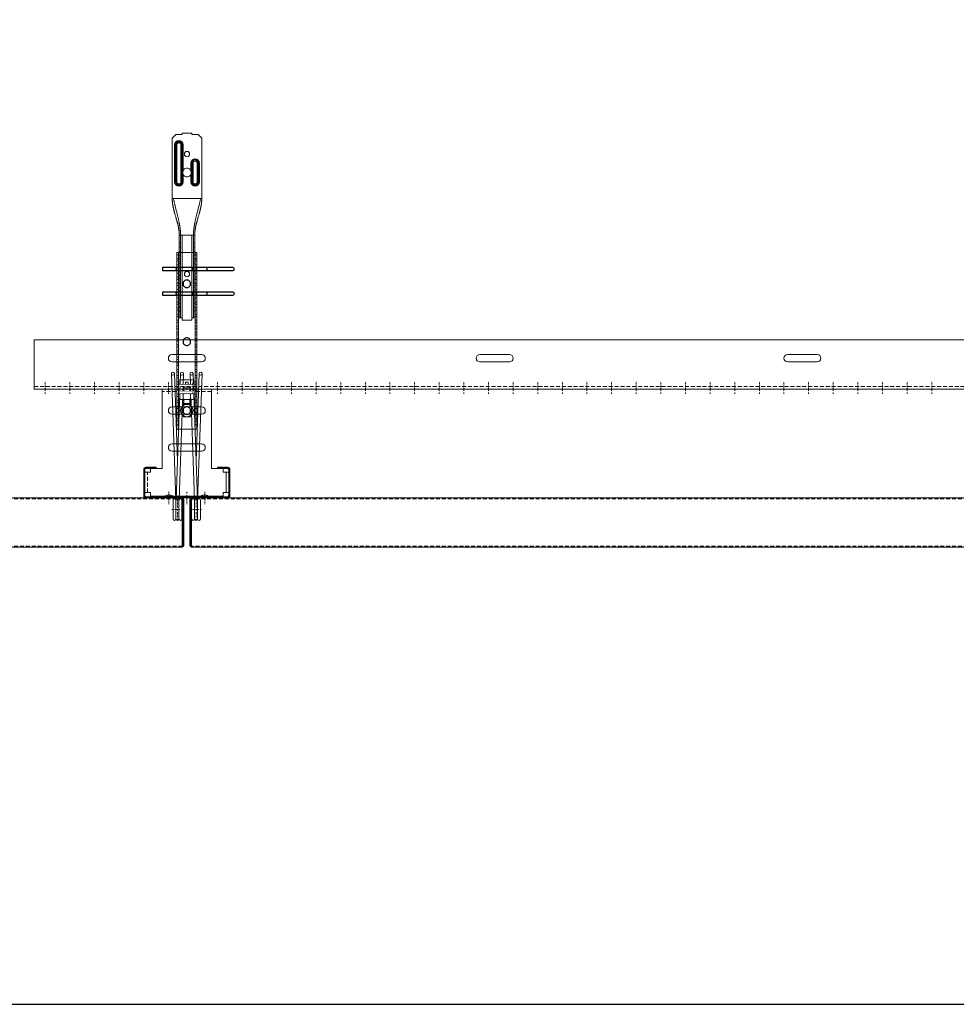
# Model space of a CAD drawing. Extents: x -7979 to 7471, y -24522 to -21223.
# Drawn here: x -3342 to -2582, y -24039 to -23239 of the extents above; entities that cross this region are included whole.
import ezdxf

# ---------------------------------------------------------------- set-up
doc = ezdxf.new("R2010")
doc.units = 0
doc.set_wipeout_variables(frame=1)
for name, pattern in [('DASHDOT', [25.4, 12.7, -6.35, 0, -6.35]), ('DASHED', [19.05, 12.7, -6.35]), ('HIDDEN2', [4.7625, 3.175, -1.5875])]:
    doc.linetypes.add(name, pattern=pattern)
doc.layers.get('0').update_dxf_attribs({"linetype": 'CONTINUOUS'})
for name, color, linetype, lineweight in [('HD CARRIER', 240, 'CONTINUOUS', 15), ('HD EDGE PROFILE', 3, 'CONTINUOUS', 9), ('HD PLANKS', 140, 'CONTINUOUS', 15), ('HD SUBSTRUCTION', 6, 'CONTINUOUS', 15), ('HD007_Fastenings', 11, 'CONTINUOUS', 9), ('NONIUS HANGER SET', 7, 'CONTINUOUS', 30), ('UPPER NONIUS HANGER 150-2000 front', 7, 'CONTINUOUS', 5)]:
    doc.layers.add(name, color=color, linetype=linetype, lineweight=lineweight)
doc.layers.add('LOWER NONIUS HANGER front', color=7, linetype='CONTINUOUS')

# ---------------------------------------------------------------- blocks, each defined once
blk = doc.blocks.new('*U16')
at = {"layer": 'LOWER NONIUS HANGER front', "linetype": 'Continuous', "lineweight": 0}
blk.add_lwpolyline([(8.1, 0), (-8.1, 0), (-8.1, 143.5), (8.1, 143.5)], close=True, dxfattribs=at)
for points in [[(-8.1, 141.55), (-6.85, 141.55)], [(-8.1, 138.45), (-6.85, 138.45)], [(-8.1, 136.55), (-6.85, 136.55)], [(-6.85, 0), (-6.85, 143.5)], [(6.85, 143.5), (6.85, 0)], [(6.85, 141.55), (8.1, 141.55)], [(6.85, 138.45), (8.1, 138.45)], [(6.85, 136.55), (8.1, 136.55)], [(-8.1, 133.45), (-6.85, 133.45)], [(-8.1, 131.55), (-6.85, 131.55)], [(-8.1, 128.45), (-6.85, 128.45)], [(6.85, 133.45), (8.1, 133.45)], [(6.85, 131.55), (8.1, 131.55)], [(6.85, 128.45), (8.1, 128.45)], [(-8.1, 126.55), (-6.85, 126.55)], [(-8.1, 123.45), (-6.85, 123.45)], [(-8.1, 121.55), (-6.85, 121.55)], [(6.85, 126.55), (8.1, 126.55)], [(6.85, 123.45), (8.1, 123.45)], [(6.85, 121.55), (8.1, 121.55)], [(-8.1, 118.45), (-6.85, 118.45)], [(-8.1, 116.55), (-6.85, 116.55)], [(-8.1, 113.45), (-6.85, 113.45)], [(6.85, 118.45), (8.1, 118.45)], [(6.85, 116.55), (8.1, 116.55)], [(6.85, 113.45), (8.1, 113.45)], [(-8.1, 111.55), (-6.85, 111.55)], [(-8.1, 108.45), (-6.85, 108.45)], [(-8.1, 106.55), (-6.85, 106.55)], [(6.85, 111.55), (8.1, 111.55)], [(6.85, 108.45), (8.1, 108.45)], [(6.85, 106.55), (8.1, 106.55)], [(-8.1, 103.45), (-6.85, 103.45)], [(-8.1, 101.55), (-6.85, 101.55)], [(-8.1, 98.45), (-6.85, 98.45)], [(-8.1, 96.55), (-6.85, 96.55)], [(6.85, 103.45), (8.1, 103.45)], [(6.85, 101.55), (8.1, 101.55)], [(6.85, 98.45), (8.1, 98.45)], [(6.85, 96.55), (8.1, 96.55)], [(-8.1, 93.45), (-6.85, 93.45)], [(-8.1, 91.55), (-6.85, 91.55)], [(-8.1, 88.45), (-6.85, 88.45)], [(6.85, 93.45), (8.1, 93.45)], [(6.85, 91.55), (8.1, 91.55)], [(6.85, 88.45), (8.1, 88.45)], [(-8.1, 86.55), (-6.85, 86.55)], [(-8.1, 83.45), (-6.85, 83.45)], [(-8.1, 81.55), (-6.85, 81.55)], [(6.85, 86.55), (8.1, 86.55)], [(6.85, 83.45), (8.1, 83.45)], [(6.85, 81.55), (8.1, 81.55)], [(-8.1, 78.45), (-6.85, 78.45)], [(-8.1, 76.55), (-6.85, 76.55)], [(-8.1, 73.45), (-6.85, 73.45)], [(6.85, 78.45), (8.1, 78.45)], [(6.85, 76.55), (8.1, 76.55)], [(6.85, 73.45), (8.1, 73.45)], [(-8.1, 71.55), (-6.85, 71.55)], [(-8.1, 68.45), (-6.85, 68.45)], [(-8.1, 66.55), (-6.85, 66.55)], [(6.85, 71.55), (8.1, 71.55)], [(6.85, 68.45), (8.1, 68.45)], [(6.85, 66.55), (8.1, 66.55)], [(-8.1, 63.45), (-6.85, 63.45)], [(-8.1, 61.55), (-6.85, 61.55)], [(-8.1, 58.45), (-6.85, 58.45)], [(-8.1, 56.55), (-6.85, 56.55)], [(6.85, 63.45), (8.1, 63.45)], [(6.85, 61.55), (8.1, 61.55)], [(6.85, 58.45), (8.1, 58.45)], [(6.85, 56.55), (8.1, 56.55)], [(-8.1, 53.45), (-6.85, 53.45)], [(-8.1, 51.55), (-6.85, 51.55)], [(-8.1, 48.45), (-6.85, 48.45)], [(6.85, 53.45), (8.1, 53.45)], [(6.85, 51.55), (8.1, 51.55)], [(6.85, 48.45), (8.1, 48.45)], [(-8.1, 46.55), (-6.85, 46.55)], [(-8.1, 43.45), (-6.85, 43.45)], [(-8.1, 41.55), (-6.85, 41.55)], [(6.85, 46.55), (8.1, 46.55)], [(6.85, 43.45), (8.1, 43.45)], [(6.85, 41.55), (8.1, 41.55)], [(-8.1, 38.45), (-6.85, 38.45)], [(-8.1, 36.55), (-6.85, 36.55)], [(-8.1, 33.45), (-6.85, 33.45)], [(6.85, 38.45), (8.1, 38.45)], [(6.85, 36.55), (8.1, 36.55)], [(6.85, 33.45), (8.1, 33.45)], [(-8.1, 31.55), (-6.85, 31.55)], [(-8.1, 28.45), (-6.85, 28.45)], [(-8.1, 26.55), (-6.85, 26.55)], [(6.85, 31.55), (8.1, 31.55)], [(6.85, 28.45), (8.1, 28.45)], [(6.85, 26.55), (8.1, 26.55)], [(-8.1, 23.45), (-6.85, 23.45)], [(-8.1, 21.55), (-6.85, 21.55)], [(-8.1, 18.45), (-6.85, 18.45)], [(-8.1, 16.55), (-6.85, 16.55)], [(6.85, 23.45), (8.1, 23.45)], [(6.85, 21.55), (8.1, 21.55)], [(6.85, 18.45), (8.1, 18.45)], [(6.85, 16.55), (8.1, 16.55)], [(-8.1, 13.45), (-6.85, 13.45)], [(-8.1, 11.55), (-6.85, 11.55)], [(-8.1, 8.45), (-6.85, 8.45)], [(6.85, 13.45), (8.1, 13.45)], [(6.85, 11.55), (8.1, 11.55)], [(6.85, 8.45), (8.1, 8.45)], [(-8.1, 6.55), (-6.85, 6.55)], [(-8.1, 3.45), (-6.85, 3.45)], [(6.85, 6.55), (8.1, 6.55)], [(6.85, 3.45), (8.1, 3.45)]]:
    blk.add_lwpolyline(points, dxfattribs=at)
at = {"layer": 'LOWER NONIUS HANGER front'}
for points in [[(0, 121.1, 0.414214), (-3.1, 118, 0.414214), (0, 114.9, 0.414214), (3.1, 118, 0.414214)], [(0, 74.1, 0.414214), (-3.1, 71, 0.414214), (0, 67.9, 0.414214), (3.1, 71, 0.414214)], [(0, 18.1, 0.414214), (-3.1, 15, 0.414214), (0, 11.9, 0.414214), (3.1, 15, 0.414214)]]:
    blk.add_lwpolyline(points, format="xyb", close=True, dxfattribs=at)
at = {"layer": 'LOWER NONIUS HANGER front', "linetype": 'Continuous', "lineweight": 0}
blk.add_lwpolyline([(1, 35.93), (1, 38), (-1, 38), (-1, 35.93, 0.715678), (-1, 30.07), (-1, 28), (1, 28), (1, 30.07, 0.715678)], format="xyb", close=True, dxfattribs=at)
blk = doc.blocks.new('*U7')
at = {"layer": 'UPPER NONIUS HANGER 150-2000 front'}
for points in [[(-12, 148), (-9, 151)], [(-12, 99), (-12, 148)], [(-9, 151), (-4, 151)], [(-4, 152), (4, 152)], [(-4, 151), (-4, 152)], [(4, 152), (4, 151)], [(4, 151), (9, 151)], [(9, 151), (12, 148)], [(12, 148), (12, 99)], [(-10.05, 112.5), (-10.05, 142.5)], [(-9.51, 142.5), (-9.51, 112.5)], [(-8.85, 142.5), (-8.85, 112.5)], [(-8.18, 112.5), (-8.18, 142.5)], [(-4.92, 142.5), (-4.92, 112.5)], [(-4.25, 112.5), (-4.25, 142.5)], [(-3.59, 112.5), (-3.59, 142.5)], [(-3.05, 142.5), (-3.05, 121.72)], [(3.05, 121.72), (3.05, 127.5)], [(3.59, 127.5), (3.59, 112.5)], [(4.25, 112.5), (4.25, 127.5)], [(4.92, 112.5), (4.92, 127.5)], [(8.18, 127.5), (8.18, 112.5)], [(8.85, 127.5), (8.85, 112.5)], [(9.51, 112.5), (9.51, 127.5)], [(10.05, 127.5), (10.05, 112.5)], [(-3.05, 118.28), (-3.05, 112.5)], [(3.05, 112.5), (3.05, 118.28)], [(12, 99), (-12, 99)], [(-12, 98.88), (-12, 99)], [(-12, 98.76), (-12, 98.88)], [(-12, 98.63), (-12, 98.76)], [(-12, 98.51), (-12, 98.63)], [(-11.99, 98.39), (-12, 98.51)], [(-11.99, 98.27), (-11.99, 98.39)], [(-11.99, 98.15), (-11.99, 98.27)], [(-11.98, 98.02), (-11.99, 98.15)], [(-11.98, 97.9), (-11.98, 98.02)], [(-11.97, 97.78), (-11.98, 97.9)], [(-11.97, 97.66), (-11.97, 97.78)], [(-11.96, 97.54), (-11.97, 97.66)], [(-11.96, 97.42), (-11.96, 97.54)], [(-11.95, 97.29), (-11.96, 97.42)], [(-11.94, 97.05), (-11.95, 97.29)], [(-11.92, 96.81), (-11.94, 97.05)], [(-11.9, 96.57), (-11.92, 96.81)], [(-11.88, 96.33), (-11.9, 96.57)], [(-11.86, 96.09), (-11.88, 96.33)], [(-11.83, 95.84), (-11.86, 96.09)], [(-10.96, 98.52), (-11.06, 99)], [(-10.86, 98.04), (-10.96, 98.52)], [(-10.77, 97.56), (-10.86, 98.04)], [(-10.66, 97.08), (-10.77, 97.56)], [(-10.56, 96.61), (-10.66, 97.08)], [(-10.45, 96.13), (-10.56, 96.61)], [(-10.35, 95.65), (-10.45, 96.13)], [(10.35, 95.65), (10.45, 96.13)], [(10.45, 96.13), (10.56, 96.61)], [(10.56, 96.61), (10.66, 97.08)], [(10.66, 97.08), (10.77, 97.56)], [(10.77, 97.56), (10.86, 98.04)], [(10.86, 98.04), (10.96, 98.52)], [(10.96, 98.52), (11.06, 99)], [(11.86, 96.09), (11.83, 95.84)], [(11.88, 96.33), (11.86, 96.09)], [(11.9, 96.57), (11.88, 96.33)], [(11.92, 96.81), (11.9, 96.57)], [(11.94, 97.05), (11.92, 96.81)], [(11.95, 97.29), (11.94, 97.05)], [(11.96, 97.42), (11.95, 97.29)], [(11.97, 97.66), (11.96, 97.54)], [(11.96, 97.54), (11.96, 97.42)], [(11.98, 97.9), (11.97, 97.78)], [(11.97, 97.78), (11.97, 97.66)], [(11.99, 98.15), (11.98, 98.02)], [(11.98, 98.02), (11.98, 97.9)], [(12, 98.51), (11.99, 98.39)], [(11.99, 98.39), (11.99, 98.27)], [(11.99, 98.27), (11.99, 98.15)], [(12, 99), (12, 98.88)], [(12, 98.88), (12, 98.76)], [(12, 98.76), (12, 98.63)], [(12, 98.63), (12, 98.51)], [(-11.81, 95.6), (-11.83, 95.84)], [(-11.78, 95.36), (-11.81, 95.6)], [(-11.75, 95.12), (-11.78, 95.36)], [(-11.72, 94.88), (-11.75, 95.12)], [(-11.69, 94.64), (-11.72, 94.88)], [(-11.66, 94.4), (-11.69, 94.64)], [(-11.62, 94.17), (-11.66, 94.4)], [(-11.59, 93.93), (-11.62, 94.17)], [(-11.55, 93.69), (-11.59, 93.93)], [(-11.51, 93.45), (-11.55, 93.69)], [(-11.47, 93.21), (-11.51, 93.45)], [(-11.43, 92.97), (-11.47, 93.21)], [(-11.38, 92.74), (-11.43, 92.97)], [(-11.34, 92.5), (-11.38, 92.74)], [(-11.29, 92.26), (-11.34, 92.5)], [(-11.25, 92.03), (-11.29, 92.26)], [(-11.2, 91.79), (-11.25, 92.03)], [(-11.15, 91.55), (-11.2, 91.79)], [(-11.1, 91.32), (-11.15, 91.55)], [(-11.05, 91.08), (-11.1, 91.32)], [(-11, 90.85), (-11.05, 91.08)], [(-10.95, 90.61), (-11, 90.85)], [(-10.89, 90.37), (-10.95, 90.61)], [(-10.84, 90.14), (-10.89, 90.37)], [(-10.78, 89.9), (-10.84, 90.14)], [(-10.72, 89.67), (-10.78, 89.9)], [(-10.67, 89.43), (-10.72, 89.67)], [(-10.61, 89.2), (-10.67, 89.43)], [(-10.55, 88.97), (-10.61, 89.2)], [(-10.49, 88.73), (-10.55, 88.97)], [(-10.43, 88.5), (-10.49, 88.73)], [(-10.37, 88.26), (-10.43, 88.5)], [(-10.31, 88.03), (-10.37, 88.26)], [(-10.24, 95.18), (-10.35, 95.65)], [(-10.24, 87.8), (-10.31, 88.03)], [(-10.13, 94.7), (-10.24, 95.18)], [(-10.01, 94.23), (-10.13, 94.7)], [(-9.9, 93.75), (-10.01, 94.23)], [(-9.78, 93.28), (-9.9, 93.75)], [(-9.67, 92.81), (-9.78, 93.28)], [(-9.55, 92.34), (-9.67, 92.81)], [(-9.43, 91.87), (-9.55, 92.34)], [(-9.31, 91.4), (-9.43, 91.87)], [(-9.07, 90.46), (-9.31, 91.4)], [(-8.83, 89.52), (-9.07, 90.46)], [(-8.59, 88.58), (-8.83, 89.52)], [(-8.35, 87.65), (-8.59, 88.58)], [(8.35, 87.65), (8.59, 88.58)], [(8.59, 88.58), (8.83, 89.52)], [(8.83, 89.52), (9.07, 90.46)], [(9.07, 90.46), (9.31, 91.4)], [(9.31, 91.4), (9.43, 91.87)], [(9.43, 91.87), (9.55, 92.34)], [(9.55, 92.34), (9.67, 92.81)], [(9.67, 92.81), (9.78, 93.28)], [(9.78, 93.28), (9.9, 93.75)], [(9.9, 93.75), (10.01, 94.23)], [(10.01, 94.23), (10.13, 94.7)], [(10.13, 94.7), (10.24, 95.18)], [(10.24, 95.18), (10.35, 95.65)], [(10.31, 88.03), (10.24, 87.8)], [(10.37, 88.26), (10.31, 88.03)], [(10.43, 88.5), (10.37, 88.26)], [(10.49, 88.73), (10.43, 88.5)], [(10.55, 88.97), (10.49, 88.73)], [(10.61, 89.2), (10.55, 88.97)], [(10.67, 89.44), (10.61, 89.2)], [(10.72, 89.67), (10.67, 89.44)], [(10.78, 89.9), (10.72, 89.67)], [(10.84, 90.14), (10.78, 89.9)], [(10.89, 90.38), (10.84, 90.14)], [(10.95, 90.61), (10.89, 90.38)], [(11, 90.85), (10.95, 90.61)], [(11.05, 91.08), (11, 90.85)], [(11.1, 91.32), (11.05, 91.08)], [(11.15, 91.55), (11.1, 91.32)], [(11.2, 91.79), (11.15, 91.55)], [(11.25, 92.03), (11.2, 91.79)], [(11.29, 92.26), (11.25, 92.03)], [(11.34, 92.5), (11.29, 92.26)], [(11.38, 92.74), (11.34, 92.5)], [(11.43, 92.98), (11.38, 92.74)], [(11.47, 93.21), (11.43, 92.98)], [(11.51, 93.45), (11.47, 93.21)], [(11.55, 93.69), (11.51, 93.45)], [(11.59, 93.93), (11.55, 93.69)], [(11.62, 94.17), (11.59, 93.93)], [(11.66, 94.41), (11.62, 94.17)], [(11.69, 94.64), (11.66, 94.41)], [(11.72, 94.88), (11.69, 94.64)], [(11.75, 95.12), (11.72, 94.88)], [(11.78, 95.36), (11.75, 95.12)], [(11.81, 95.6), (11.78, 95.36)], [(11.83, 95.84), (11.81, 95.6)], [(-10.18, 87.56), (-10.24, 87.8)], [(-10.12, 87.33), (-10.18, 87.56)], [(-10.05, 87.1), (-10.12, 87.33)], [(-9.92, 86.63), (-10.05, 87.1)], [(-9.79, 86.17), (-9.92, 86.63)], [(-9.66, 85.7), (-9.79, 86.17)], [(-9.53, 85.24), (-9.66, 85.7)], [(-9.39, 84.77), (-9.53, 85.24)], [(-9.12, 83.85), (-9.39, 84.77)], [(-8.86, 82.92), (-9.12, 83.85)], [(-8.72, 82.46), (-8.86, 82.92)], [(-8.59, 82), (-8.72, 82.46)], [(-8.46, 81.53), (-8.59, 82)], [(-8.33, 81.07), (-8.46, 81.53)], [(-8.11, 86.71), (-8.35, 87.65)], [(-8.2, 80.61), (-8.33, 81.07)], [(-8.13, 80.38), (-8.2, 80.61)], [(-8.07, 80.15), (-8.13, 80.38)], [(-7.99, 86.25), (-8.11, 86.71)], [(-8.01, 79.92), (-8.07, 80.15)], [(-7.87, 85.78), (-7.99, 86.25)], [(-7.75, 85.31), (-7.87, 85.78)], [(-7.64, 84.85), (-7.75, 85.31)], [(-7.52, 84.38), (-7.64, 84.85)], [(-7.41, 83.92), (-7.52, 84.38)], [(-7.3, 83.45), (-7.41, 83.92)], [(-7.19, 82.99), (-7.3, 83.45)], [(-7.08, 82.52), (-7.19, 82.99)], [(-6.97, 82.06), (-7.08, 82.52)], [(-6.87, 81.59), (-6.97, 82.06)], [(-6.76, 81.13), (-6.87, 81.59)], [(-6.66, 80.66), (-6.76, 81.13)], [(-6.56, 80.2), (-6.66, 80.66)], [(-6.47, 79.73), (-6.56, 80.2)], [(6.47, 79.73), (6.56, 80.2)], [(6.56, 80.2), (6.66, 80.66)], [(6.66, 80.66), (6.76, 81.13)], [(6.76, 81.13), (6.87, 81.59)], [(6.87, 81.59), (6.97, 82.06)], [(6.97, 82.06), (7.08, 82.52)], [(7.08, 82.52), (7.19, 82.99)], [(7.19, 82.99), (7.3, 83.45)], [(7.3, 83.45), (7.41, 83.92)], [(7.41, 83.92), (7.52, 84.38)], [(7.52, 84.38), (7.64, 84.85)], [(7.64, 84.85), (7.75, 85.31)], [(7.75, 85.31), (7.87, 85.78)], [(7.87, 85.78), (7.99, 86.25)], [(7.99, 86.25), (8.11, 86.71)], [(8.07, 80.15), (8.01, 79.92)], [(8.13, 80.38), (8.07, 80.15)], [(8.11, 86.71), (8.35, 87.65)], [(8.2, 80.61), (8.13, 80.38)], [(8.33, 81.07), (8.2, 80.61)], [(8.46, 81.53), (8.33, 81.07)], [(8.59, 82), (8.46, 81.53)], [(8.72, 82.46), (8.59, 82)], [(8.86, 82.92), (8.72, 82.46)], [(9.12, 83.85), (8.86, 82.92)], [(9.39, 84.77), (9.12, 83.85)], [(9.53, 85.24), (9.39, 84.77)], [(9.66, 85.7), (9.53, 85.24)], [(9.79, 86.17), (9.66, 85.7)], [(9.92, 86.63), (9.79, 86.17)], [(10.05, 87.1), (9.92, 86.63)], [(10.12, 87.33), (10.05, 87.1)], [(10.18, 87.56), (10.12, 87.33)], [(10.24, 87.8), (10.18, 87.56)], [(-7.94, 79.69), (-8.01, 79.92)], [(-7.88, 79.46), (-7.94, 79.69)], [(-7.82, 79.22), (-7.88, 79.46)], [(-7.76, 78.99), (-7.82, 79.22)], [(-7.7, 78.76), (-7.76, 78.99)], [(-7.64, 78.53), (-7.7, 78.76)], [(-7.58, 78.3), (-7.64, 78.53)], [(-7.53, 78.07), (-7.58, 78.3)], [(-7.47, 77.84), (-7.53, 78.07)], [(-7.41, 77.61), (-7.47, 77.84)], [(-7.36, 77.38), (-7.41, 77.61)], [(-7.3, 77.15), (-7.36, 77.38)], [(-7.25, 76.91), (-7.3, 77.15)], [(-7.2, 76.68), (-7.25, 76.91)], [(-7.15, 76.45), (-7.2, 76.68)], [(-7.1, 76.22), (-7.15, 76.45)], [(-7.05, 75.99), (-7.1, 76.22)], [(-7, 75.76), (-7.05, 75.99)], [(-6.96, 75.53), (-7, 75.76)], [(-6.91, 75.3), (-6.96, 75.53)], [(-6.87, 75.06), (-6.91, 75.3)], [(-6.82, 74.83), (-6.87, 75.06)], [(-6.78, 74.6), (-6.82, 74.83)], [(-6.74, 74.37), (-6.78, 74.6)], [(-6.7, 74.14), (-6.74, 74.37)], [(-6.66, 73.9), (-6.7, 74.14)], [(-6.63, 73.67), (-6.66, 73.9)], [(-6.59, 73.44), (-6.63, 73.67)], [(-6.56, 73.21), (-6.59, 73.44)], [(-6.53, 72.97), (-6.56, 73.21)], [(-6.5, 72.74), (-6.53, 72.97)], [(-6.47, 72.51), (-6.5, 72.74)], [(-6.37, 79.27), (-6.47, 79.73)], [(-6.44, 72.28), (-6.47, 72.51)], [(-6.42, 72.04), (-6.44, 72.28)], [(-6.39, 71.81), (-6.42, 72.04)], [(-6.28, 78.8), (-6.37, 79.27)], [(-6.24, 78.57), (-6.28, 78.8)], [(-6.2, 78.34), (-6.24, 78.57)], [(-6.15, 78.11), (-6.2, 78.34)], [(-6.11, 77.87), (-6.15, 78.11)], [(-6.07, 77.64), (-6.11, 77.87)], [(-6.03, 77.41), (-6.07, 77.64)], [(-5.99, 77.18), (-6.03, 77.41)], [(-5.95, 76.94), (-5.99, 77.18)], [(-5.91, 76.71), (-5.95, 76.94)], [(-5.88, 76.48), (-5.91, 76.71)], [(-5.84, 76.25), (-5.88, 76.48)], [(-5.81, 76.01), (-5.84, 76.25)], [(-5.77, 75.78), (-5.81, 76.01)], [(-5.74, 75.55), (-5.77, 75.78)], [(-5.71, 75.32), (-5.74, 75.55)], [(-5.68, 75.08), (-5.71, 75.32)], [(-5.65, 74.85), (-5.68, 75.08)], [(-5.62, 74.62), (-5.65, 74.85)], [(-5.59, 74.38), (-5.62, 74.62)], [(-5.56, 74.15), (-5.59, 74.38)], [(-5.53, 73.92), (-5.56, 74.15)], [(-5.51, 73.68), (-5.53, 73.92)], [(-5.48, 73.45), (-5.51, 73.68)], [(-5.46, 73.22), (-5.48, 73.45)], [(-5.44, 72.98), (-5.46, 73.22)], [(-5.42, 72.75), (-5.44, 72.98)], [(-5.4, 72.52), (-5.42, 72.75)], [(-5.38, 72.28), (-5.4, 72.52)], [(-5.36, 72.05), (-5.38, 72.28)], [(-5.35, 71.81), (-5.36, 72.05)], [(5.35, 71.81), (5.36, 72.05)], [(5.36, 72.05), (5.38, 72.28)], [(5.38, 72.28), (5.4, 72.52)], [(5.4, 72.52), (5.42, 72.75)], [(5.42, 72.75), (5.44, 72.98)], [(5.44, 72.98), (5.46, 73.22)], [(5.46, 73.22), (5.48, 73.45)], [(5.48, 73.45), (5.51, 73.68)], [(5.51, 73.68), (5.53, 73.92)], [(5.53, 73.92), (5.56, 74.15)], [(5.56, 74.15), (5.59, 74.38)], [(5.59, 74.38), (5.62, 74.62)], [(5.62, 74.62), (5.65, 74.85)], [(5.65, 74.85), (5.68, 75.08)], [(5.68, 75.08), (5.71, 75.32)], [(5.71, 75.32), (5.74, 75.55)], [(5.74, 75.55), (5.77, 75.78)], [(5.77, 75.78), (5.81, 76.01)], [(5.81, 76.01), (5.84, 76.25)], [(5.84, 76.25), (5.88, 76.48)], [(5.88, 76.48), (5.91, 76.71)], [(5.91, 76.71), (5.95, 76.94)], [(5.95, 76.94), (5.99, 77.18)], [(5.99, 77.18), (6.03, 77.41)], [(6.03, 77.41), (6.07, 77.64)], [(6.07, 77.64), (6.11, 77.87)], [(6.11, 77.87), (6.15, 78.11)], [(6.15, 78.11), (6.2, 78.34)], [(6.2, 78.34), (6.24, 78.57)], [(6.24, 78.57), (6.28, 78.8)], [(6.28, 78.8), (6.37, 79.27)], [(6.37, 79.27), (6.47, 79.73)], [(6.42, 72.04), (6.39, 71.81)], [(6.44, 72.28), (6.42, 72.04)], [(6.47, 72.51), (6.44, 72.28)], [(6.5, 72.74), (6.47, 72.51)], [(6.53, 72.97), (6.5, 72.74)], [(6.56, 73.21), (6.53, 72.97)], [(6.59, 73.44), (6.56, 73.21)], [(6.63, 73.67), (6.59, 73.44)], [(6.66, 73.9), (6.63, 73.67)], [(6.7, 74.14), (6.66, 73.9)], [(6.74, 74.37), (6.7, 74.14)], [(6.78, 74.6), (6.74, 74.37)], [(6.82, 74.83), (6.78, 74.6)], [(6.87, 75.06), (6.82, 74.83)], [(6.91, 75.3), (6.87, 75.06)], [(6.96, 75.53), (6.91, 75.3)], [(7, 75.76), (6.96, 75.53)], [(7.05, 75.99), (7, 75.76)], [(7.1, 76.22), (7.05, 75.99)], [(7.15, 76.45), (7.1, 76.22)], [(7.2, 76.68), (7.15, 76.45)], [(7.25, 76.92), (7.2, 76.68)], [(7.3, 77.15), (7.25, 76.92)], [(7.36, 77.38), (7.3, 77.15)], [(7.41, 77.61), (7.36, 77.38)], [(7.47, 77.84), (7.41, 77.61)], [(7.53, 78.07), (7.47, 77.84)], [(7.58, 78.3), (7.53, 78.07)], [(7.64, 78.53), (7.58, 78.3)], [(7.7, 78.76), (7.64, 78.53)], [(7.76, 78.99), (7.7, 78.76)], [(7.82, 79.23), (7.76, 78.99)], [(7.88, 79.46), (7.82, 79.23)], [(7.94, 79.69), (7.88, 79.46)], [(8.01, 79.92), (7.94, 79.69)], [(-6.37, 71.58), (-6.39, 71.81)], [(-6.35, 71.34), (-6.37, 71.58)], [(-6.33, 71.11), (-6.35, 71.34)], [(-6.31, 70.88), (-6.33, 71.11)], [(-6.3, 70.64), (-6.31, 70.88)], [(-6.29, 70.53), (-6.3, 70.64)], [(-6.29, 70.41), (-6.29, 70.53)], [(-6.28, 70.29), (-6.29, 70.41)], [(-6.28, 70.17), (-6.28, 70.29)], [(-6.27, 70.06), (-6.28, 70.17)], [(-6.27, 69.94), (-6.27, 70.06)], [(-6.26, 69.82), (-6.27, 69.94)], [(-6.26, 69.7), (-6.26, 69.82)], [(-6.26, 69.59), (-6.26, 69.7)], [(-6.25, 69.47), (-6.26, 69.59)], [(-6.25, 69.35), (-6.25, 69.47)], [(-6.25, 69.24), (-6.25, 69.35)], [(-6.25, 69.12), (-6.25, 69.24)], [(-6.25, 69), (-6.25, 69.12)], [(-4, 69), (-6.25, 69)], [(-6.25, 2), (-6.25, 69)], [(-5.33, 71.58), (-5.35, 71.81)], [(-5.32, 71.35), (-5.33, 71.58)], [(-5.3, 71.11), (-5.32, 71.35)], [(-5.29, 70.88), (-5.3, 71.11)], [(-5.28, 70.64), (-5.29, 70.88)], [(-5.27, 70.41), (-5.28, 70.64)], [(-5.27, 70.17), (-5.27, 70.41)], [(-5.26, 69.94), (-5.27, 70.17)], [(-5.26, 69.71), (-5.26, 69.94)], [(-5.25, 69.47), (-5.26, 69.71)], [(-5.25, 69.24), (-5.25, 69.47)], [(-5.25, 69), (-5.25, 69.24)], [(-5.25, 2), (-5.25, 69)], [(-4, 69), (-4, 2)], [(-4, 69), (4, 69)], [(4, 69), (4, 2)], [(6.25, 69), (4, 69)], [(5.25, 69.47), (5.26, 69.71)], [(5.25, 69.24), (5.25, 69.47)], [(5.25, 69), (5.25, 69.24)], [(5.25, 2), (5.25, 69)], [(5.26, 69.94), (5.27, 70.17)], [(5.26, 69.71), (5.26, 69.94)], [(5.27, 70.41), (5.28, 70.64)], [(5.27, 70.17), (5.27, 70.41)], [(5.28, 70.64), (5.29, 70.88)], [(5.29, 70.88), (5.3, 71.11)], [(5.3, 71.11), (5.32, 71.35)], [(5.32, 71.35), (5.33, 71.58)], [(5.33, 71.58), (5.35, 71.81)], [(6.26, 69.59), (6.25, 69.47)], [(6.25, 69.47), (6.25, 69.35)], [(6.25, 69.35), (6.25, 69.24)], [(6.25, 69.24), (6.25, 69.12)], [(6.25, 69.12), (6.25, 69)], [(6.25, 69), (6.25, 2)], [(6.27, 69.94), (6.26, 69.82)], [(6.26, 69.82), (6.26, 69.7)], [(6.26, 69.7), (6.26, 69.59)], [(6.28, 70.17), (6.27, 70.06)], [(6.27, 70.06), (6.27, 69.94)], [(6.29, 70.41), (6.28, 70.29)], [(6.28, 70.29), (6.28, 70.17)], [(6.3, 70.64), (6.29, 70.53)], [(6.29, 70.53), (6.29, 70.41)], [(6.31, 70.88), (6.3, 70.64)], [(6.33, 71.11), (6.31, 70.88)], [(6.35, 71.34), (6.33, 71.11)], [(6.37, 71.58), (6.35, 71.34)], [(6.39, 71.81), (6.37, 71.58)], [(-5.25, 62.65), (-6.25, 62.65)], [(-5.25, 59.35), (-6.25, 59.35)], [(-5.25, 56.15), (-6.25, 56.15)], [(6.25, 62.65), (5.25, 62.65)], [(6.25, 59.35), (5.25, 59.35)], [(6.25, 56.15), (5.25, 56.15)], [(-5.25, 52.85), (-6.25, 52.85)], [(-5.25, 49.65), (-6.25, 49.65)], [(6.25, 52.85), (5.25, 52.85)], [(6.25, 49.65), (5.25, 49.65)], [(-5.25, 46.35), (-6.25, 46.35)], [(-5.25, 43.15), (-6.25, 43.15)], [(6.25, 46.35), (5.25, 46.35)], [(6.25, 43.15), (5.25, 43.15)], [(-5.25, 39.85), (-6.25, 39.85)], [(-5.25, 36.65), (-6.25, 36.65)], [(-5.25, 33.35), (-6.25, 33.35)], [(6.25, 39.85), (5.25, 39.85)], [(6.25, 36.65), (5.25, 36.65)], [(6.25, 33.35), (5.25, 33.35)], [(-5.25, 30.15), (-6.25, 30.15)], [(-5.25, 26.85), (-6.25, 26.85)], [(6.25, 30.15), (5.25, 30.15)], [(6.25, 26.85), (5.25, 26.85)], [(-5.25, 23.65), (-6.25, 23.65)], [(-5.25, 20.35), (-6.25, 20.35)], [(-5.25, 17.15), (-6.25, 17.15)], [(6.25, 23.65), (5.25, 23.65)], [(6.25, 20.35), (5.25, 20.35)], [(6.25, 17.15), (5.25, 17.15)], [(-5.25, 13.85), (-6.25, 13.85)], [(-5.25, 10.65), (-6.25, 10.65)], [(6.25, 13.85), (5.25, 13.85)], [(6.25, 10.65), (5.25, 10.65)], [(-5.25, 7.35), (-6.25, 7.35)], [(-4, 2), (-6.25, 2)], [(-4, 0), (-4, 2)], [(4, 0), (-4, 0)], [(4, 2), (4, 0)], [(6.25, 2), (4, 2)], [(6.25, 7.35), (5.25, 7.35)]]:
    blk.add_lwpolyline(points, dxfattribs=at)
for points in [[(-3.05, 142.5, 1), (-10.05, 142.5)], [(-3.59, 142.5, 1), (-9.51, 142.5)], [(-4.25, 142.5, 1), (-8.85, 142.5)], [(-4.92, 142.5, 1), (-8.18, 142.5)], [(0, 137.15, 0.414214), (-2.15, 135)], [(2.15, 135, 0.414214), (0, 137.15)], [(-2.15, 135, 0.414214), (0, 132.85)], [(0, 132.85, 0.414214), (2.15, 135)], [(10.05, 127.5, 1), (3.05, 127.5)], [(9.51, 127.5, 1), (3.59, 127.5)], [(8.85, 127.5, 1), (4.25, 127.5)], [(8.18, 127.5, 1), (4.92, 127.5)], [(0, 123.5, 0.414214), (-3.5, 120)], [(3.5, 120, 0.414214), (0, 123.5)], [(-10.05, 112.5, 1), (-3.05, 112.5)], [(-9.51, 112.5, 1), (-3.59, 112.5)], [(-8.85, 112.5, 1), (-4.25, 112.5)], [(-8.18, 112.5, 1), (-4.92, 112.5)], [(-3.5, 120, 0.414214), (0, 116.5)], [(0, 116.5, 0.414214), (3.5, 120)], [(3.05, 112.5, 1), (10.05, 112.5)], [(3.59, 112.5, 1), (9.51, 112.5)], [(4.25, 112.5, 1), (8.85, 112.5)], [(4.92, 112.5, 1), (8.18, 112.5)]]:
    blk.add_lwpolyline(points, format="xyb", dxfattribs=at)
blk.add_lwpolyline([(2.15, 37.5, 0.414214), (0, 39.65, 0.414214), (-2.15, 37.5, 0.414214), (0, 35.35, 0.414214)], format="xyb", close=True, dxfattribs=at)
blk.add_lwpolyline([(2.15, 37.5, 0.414214), (0, 39.65, 0.414214), (-2.15, 37.5, 0.414214), (0, 35.35, 0.414214)], format="xyb", close=True, dxfattribs=at)
blk.add_lwpolyline([(2.15, 37.5, 0.414214), (0, 39.65, 0.414214), (-2.15, 37.5, 0.414214), (0, 35.35, 0.414214)], format="xyb", close=True, dxfattribs=at)
blk.add_lwpolyline([(2.15, 37.5, 0.414214), (0, 39.65, 0.414214), (-2.15, 37.5, 0.414214), (0, 35.35, 0.414214)], format="xyb", close=True, dxfattribs=at)
blk.add_lwpolyline([(2.15, 37.5, 0.414214), (0, 39.65, 0.414214), (-2.15, 37.5, 0.414214), (0, 35.35, 0.414214)], format="xyb", close=True, dxfattribs=at)
blk.add_lwpolyline([(2.15, 37.5, 0.414214), (0, 39.65, 0.414214), (-2.15, 37.5, 0.414214), (0, 35.35, 0.414214)], format="xyb", close=True, dxfattribs=at)
blk.add_lwpolyline([(2.15, 37.5, 0.414214), (0, 39.65, 0.414214), (-2.15, 37.5, 0.414214), (0, 35.35, 0.414214)], format="xyb", close=True, dxfattribs=at)
blk.add_lwpolyline([(2.15, 37.5, 0.414214), (0, 39.65, 0.414214), (-2.15, 37.5, 0.414214), (0, 35.35, 0.414214)], format="xyb", close=True, dxfattribs=at)
blk.add_lwpolyline([(2.15, 37.5, 0.414214), (0, 39.65, 0.414214), (-2.15, 37.5, 0.414214), (0, 35.35, 0.414214)], format="xyb", close=True, dxfattribs=at)
blk.add_lwpolyline([(2.15, 37.5, 0.414214), (0, 39.65, 0.414214), (-2.15, 37.5, 0.414214), (0, 35.35, 0.414214)], format="xyb", close=True, dxfattribs=at)
blk.add_lwpolyline([(2.15, 37.5, 0.414214), (0, 39.65, 0.414214), (-2.15, 37.5, 0.414214), (0, 35.35, 0.414214)], format="xyb", close=True, dxfattribs=at)
blk.add_lwpolyline([(2.15, 37.5, 0.414214), (0, 39.65, 0.414214), (-2.15, 37.5, 0.414214), (0, 35.35, 0.414214)], format="xyb", close=True, dxfattribs=at)
blk.add_lwpolyline([(2.15, 37.5, 0.414214), (0, 39.65, 0.414214), (-2.15, 37.5, 0.414214), (0, 35.35, 0.414214)], format="xyb", close=True, dxfattribs=at)
blk.add_lwpolyline([(2.15, 37.5, 0.414214), (0, 39.65, 0.414214), (-2.15, 37.5, 0.414214), (0, 35.35, 0.414214)], format="xyb", close=True, dxfattribs=at)
blk.add_lwpolyline([(2.15, 37.5, 0.414214), (0, 39.65, 0.414214), (-2.15, 37.5, 0.414214), (0, 35.35, 0.414214)], format="xyb", close=True, dxfattribs=at)
blk.add_lwpolyline([(2.15, 37.5, 0.414214), (0, 39.65, 0.414214), (-2.15, 37.5, 0.414214), (0, 35.35, 0.414214)], format="xyb", close=True, dxfattribs=at)
blk.add_lwpolyline([(2.15, 37.5, 0.414214), (0, 39.65, 0.414214), (-2.15, 37.5, 0.414214), (0, 35.35, 0.414214)], format="xyb", close=True, dxfattribs=at)
blk.add_lwpolyline([(2.15, 37.5, 0.414214), (0, 39.65, 0.414214), (-2.15, 37.5, 0.414214), (0, 35.35, 0.414214)], format="xyb", close=True, dxfattribs=at)
blk.add_lwpolyline([(2.15, 37.5, 0.414214), (0, 39.65, 0.414214), (-2.15, 37.5, 0.414214), (0, 35.35, 0.414214)], format="xyb", close=True, dxfattribs=at)
blk.add_lwpolyline([(2.15, 37.5, 0.414214), (0, 39.65, 0.414214), (-2.15, 37.5, 0.414214), (0, 35.35, 0.414214)], format="xyb", close=True, dxfattribs=at)
blk.add_lwpolyline([(2.15, 37.5, 0.414214), (0, 39.65, 0.414214), (-2.15, 37.5, 0.414214), (0, 35.35, 0.414214)], format="xyb", close=True, dxfattribs=at)
blk.add_lwpolyline([(2.15, 37.5, 0.414214), (0, 39.65, 0.414214), (-2.15, 37.5, 0.414214), (0, 35.35, 0.414214)], format="xyb", close=True, dxfattribs=at)
blk.add_lwpolyline([(2.15, 37.5, 0.414214), (0, 39.65, 0.414214), (-2.15, 37.5, 0.414214), (0, 35.35, 0.414214)], format="xyb", close=True, dxfattribs=at)
blk.add_lwpolyline([(2.15, 37.5, 0.414214), (0, 39.65, 0.414214), (-2.15, 37.5, 0.414214), (0, 35.35, 0.414214)], format="xyb", close=True, dxfattribs=at)
blk = doc.blocks.new('*U17')
at = {"layer": 'LOWER NONIUS HANGER front'}
for points in [[(-30.5, 20), (26.5, 20), (26.5, 17.5), (-30.5, 17.5, -1), (-30.5, 20)], [(-30.5, 0), (26.5, 0), (26.5, -2.5), (-30.5, -2.5, -1), (-30.5, 0)]]:
    blk.add_lwpolyline(points, format="xyb", close=True, dxfattribs=at)
at = {"layer": 'LOWER NONIUS HANGER front', "extrusion": (6.14368e-16, 0, -1)}
for points in [[(10.48, 20, 1), (10.48, 17.5)], [(0, 17.5, 1), (0, 20)], [(-1.25, 20, 1), (-1.25, 17.5)], [(10.48, 0, 1), (10.48, -2.5)], [(0, -2.5, 1), (0, 0)], [(-1.25, 0, 1), (-1.25, -2.5)]]:
    blk.add_lwpolyline(points, format="xyb", dxfattribs=at)
for points in [[(-14.5, 17.5, 1), (-14.5, 20, 1)], [(-14.5, -2.5, 1), (-14.5, 0, 1)]]:
    blk.add_lwpolyline(points, format="xyb", close=True, dxfattribs=at)
blk = doc.blocks.new('NONIUS HANGER SET -front')
at = {"layer": 'LOWER NONIUS HANGER front'}
blk.add_blockref('*U16', (0, -15), dxfattribs=at)
at = {"layer": 'LOWER NONIUS HANGER front', "xscale": -1}
blk.add_blockref('*U17', (6.85, 96.25), dxfattribs=at)
at = {"layer": 'UPPER NONIUS HANGER 150-2000 front', "linetype": 'ByBlock'}
blk.add_blockref('*U7', (0.15, 73.43), dxfattribs=at)
blk = doc.blocks.new('HD hexbolt M6 ba')
at = {"layer": 'HD007_Fastenings', "color": 9}
for p, q in [((-5.77, 0), (-2.89, 5)), ((-2.89, -5), (-5.77, 0)), ((-2.89, 5), (2.89, 5)), ((2.89, 5), (5.77, 0)), ((5.77, 0), (2.89, -5)), ((2.89, -5), (-2.89, -5))]:
    blk.add_line(p, q, dxfattribs=at)
blk.add_circle((0, 0), 5, dxfattribs=at)
blk = doc.blocks.new('HD Bracket Delta front')
at = {"layer": 'HD SUBSTRUCTION', "linetype": 'Continuous'}
for p, q in [((-20, -2), (-20, 0)), ((20, 0), (-20, 0)), ((20, -2), (20, 0)), ((-20, -2), (-20, -4)), ((-20, -64.5), (-20, -4)), ((20, -2), (20, -4)), ((20, -4), (20, -64.5)), ((-12, -14.5), (12, -14.5)), ((12, -20.5), (-12, -20.5)), ((-12, -44.5), (12, -44.5)), ((12, -50.5), (-12, -50.5)), ((-34, -84), (-34, -67.5)), ((-29.5, -67.5), (-34, -67.5)), ((-29.5, -64.5), (-20, -64.5)), ((-29.5, -67.5), (-29.5, -64.5)), ((20, -64.5), (29.5, -64.5)), ((29.5, -64.5), (29.5, -67.5)), ((29.5, -67.5), (34, -67.5)), ((32, -84), (32, -67.5)), ((34, -84), (34, -67.5)), ((-34, -84), (-29.5, -84)), ((-29.5, -87), (-29.5, -84)), ((29.5, -87), (-29.5, -87)), ((29.5, -84), (34, -84)), ((29.5, -84), (29.5, -87))]:
    blk.add_line(p, q, dxfattribs=at)
at = {"layer": 'HD SUBSTRUCTION', "linetype": 'DASHDOT', "ltscale": 0.1}
blk.add_line((0, -6), (0, 4), dxfattribs=at)
at = {"layer": 'HD SUBSTRUCTION', "linetype": 'HIDDEN2'}
for p, q in [((20, -2), (-20, -2)), ((-32, -84), (-32, -67.5))]:
    blk.add_line(p, q, dxfattribs=at)
at = {"layer": 'HD SUBSTRUCTION', "linetype": 'Continuous'}
for centre, start, end in [((-12, -17.5), 90, 270), ((12, -17.5), 270, 90), ((-12, -47.5), 90, 270), ((12, -47.5), 270, 90)]:
    blk.add_arc(centre, 3, start, end, dxfattribs=at)
blk = doc.blocks.new('HD Carrier Delta side')
at = {"layer": 'HD CARRIER', "linetype": 'DASHED'}
h = blk.add_hatch(dxfattribs=at)
h.set_pattern_fill('ANSI31', color=8, scale=0.2)
edge = h.paths.add_edge_path()
edge.add_line((-9, 0), (-33, 0))
edge.add_arc((-33, -2), 2, 90, 180)
edge.add_line((-35, -2), (-35, -23))
edge.add_arc((-33, -23), 2, 180, 270)
edge.add_line((-33, -25), (-25, -25))
edge.add_line((-25, -25), (-25, -24))
edge.add_line((-25, -24), (-33, -24))
edge.add_arc((-33, -23), 1, 180, 270, ccw=False)
edge.add_line((-34, -23), (-34, -2))
edge.add_arc((-33, -2), 1, 90, 180, ccw=False)
edge.add_line((-33, -1), (-9, -1))
edge.add_line((-9, -1), (-9, 0))
h.paths.add_polyline_path([(3, 0), (-3, 0), (-3, -1), (3, -1)])
edge = h.paths.add_edge_path()
edge.add_line((33, 0), (9, 0))
edge.add_line((9, 0), (9, -1))
edge.add_line((9, -1), (33, -1))
edge.add_arc((33, -2), 1, 0, 90, ccw=False)
edge.add_line((34, -2), (34, -23))
edge.add_arc((33, -23), 1, -90, 0, ccw=False)
edge.add_line((33, -24), (25, -24))
edge.add_line((25, -24), (25, -25))
edge.add_line((25, -25), (33, -25))
edge.add_arc((33, -23), 2, 270, 360)
edge.add_line((35, -23), (35, -2))
edge.add_arc((33, -2), 2, 0, 90)
at = {"layer": 'HD CARRIER', "linetype": 'Continuous'}
for p, q in [((-33, 0), (33, 0)), ((-35, -23), (-35, -2)), ((-34, -23), (-34, -2)), ((-33, -1), (33, -1)), ((34, -2), (34, -23)), ((35, -2), (35, -23)), ((-25, -24), (-33, -24)), ((-25, -25), (-25, -24)), ((33, -24), (25, -24)), ((25, -25), (25, -24)), ((-25, -25), (-33, -25)), ((33, -25), (25, -25))]:
    blk.add_line(p, q, dxfattribs=at)
at = {"layer": 'HD CARRIER', "linetype": 'DASHDOT', "ltscale": 0.1}
for p, q in [((-14.5, -5), (-14.5, 5)), ((0, -5), (0, 5)), ((14.5, -5), (14.5, 5))]:
    blk.add_line(p, q, dxfattribs=at)
at = {"layer": 'HD CARRIER', "linetype": 'DASHED'}
for p, q in [((-9, 0), (-9, -1)), ((-3, 0), (-3, -1)), ((3, 0), (3, -1)), ((9, 0), (9, -1))]:
    blk.add_line(p, q, dxfattribs=at)
at = {"layer": 'HD CARRIER', "linetype": 'Continuous'}
for centre, radius, start, end in [((-33, -2), 2, 90, 180), ((33, -2), 2, 0, 90), ((-33, -2), 1, 90, 180), ((33, -2), 1, 0, 90), ((-33, -23), 2, 180, 270), ((-33, -23), 1, 180, 270), ((33, -23), 2, 270, 0), ((33, -23), 1, 270, 0)]:
    blk.add_arc(centre, radius, start, end, dxfattribs=at)
blk = doc.blocks.new('*U138')
at = {"layer": 'HD PLANKS', "linetype": 'Continuous'}
for p, q in [((8.92, 40.68), (8.74, 40)), ((11.29, 42.5), (12.71, 42.5)), ((15.08, 40.68), (15.26, 40)), ((779.92, 40.68), (779.74, 40)), ((783.71, 42.5), (782.29, 42.5)), ((786.08, 40.68), (786.26, 40)), ((0, 38.6), (0, 1.4)), ((0.7, 1.4), (0.7, 38.6)), ((1.4, 40), (793.6, 40)), ((1.4, 0), (1.4, 40)), ((25, 39.3), (25, 40)), ((770, 39.3), (770, 40)), ((793.6, 0), (793.6, 40)), ((794.3, 1.4), (794.3, 38.6)), ((795, 38.6), (795, 1.4)), ((793.6, 0), (1.4, 0))]:
    blk.add_line(p, q, dxfattribs=at)
at = {"layer": 'HD PLANKS', "linetype": 'HIDDEN2'}
for p, q in [((793.6, 39.3), (1.4, 39.3)), ((793.6, 0.7), (1.4, 0.7))]:
    blk.add_line(p, q, dxfattribs=at)
at = {"layer": 'HD PLANKS', "linetype": 'Continuous'}
for centre, radius, start, end in [((11.29, 40.05), 2.45, 90, 165), ((12.71, 40.05), 2.45, 15, 90), ((782.29, 40.05), 2.45, 90, 165), ((783.71, 40.05), 2.45, 15, 90), ((1.4, 38.6), 1.4, 90, 180), ((1.4, 38.6), 0.7, 90, 180), ((793.6, 38.6), 1.4, 0, 90), ((793.6, 38.6), 0.7, 0, 90), ((1.4, 1.4), 1.4, 180, 270), ((1.4, 1.4), 0.7, 180, 270), ((793.6, 1.4), 1.4, 270, 0), ((793.6, 1.4), 0.7, 270, 0)]:
    blk.add_arc(centre, radius, start, end, dxfattribs=at)
blk = doc.blocks.new('HD torsieveer Delta za')
at = {"color": 9, "linetype": 'Continuous'}
for points in [[(-3.6, -1.2), (-3.6, -16.3)], [(-1.2, -1.2), (-1.2, -16.3)], [(-1.2, -16.3), (-1.2, -1.2)], [(1.2, -16.3), (1.2, -1.2)], [(1.2, -1.2), (1.2, -16.3)], [(3.6, -16.3), (3.6, -1.2)]]:
    blk.add_lwpolyline(points, dxfattribs=at)
for centre, start, end in [((-2.4, -1.2), 0, 180), ((0, -1.2), 0, 180), ((2.4, -1.2), 0, 180), ((-2.4, -16.3), 180, 0), ((0, -16.3), 180, 0), ((2.4, -16.3), 180, 0)]:
    blk.add_arc(centre, 1.2, start, end, dxfattribs=at)
at = {"layer": 'HD007_Fastenings', "color": 9, "linetype": 'Continuous'}
for p, q in [((-1.3, -0.71), (-4.88, 101.64)), ((-2.48, 101.73), (1.1, -0.72)), ((2.48, 101.73), (0, 30.77)), ((1.3, -0.73), (4.88, 101.64))]:
    blk.add_line(p, q, dxfattribs=at)
at = {"layer": 'HD007_Fastenings', "color": 9, "linetype": 'DASHDOT', "ltscale": 0.1}
for p, q in [((0, -17.5), (0, 3.46)), ((4.5, -8.75), (-4.5, -8.75))]:
    blk.add_line(p, q, dxfattribs=at)
at = {"layer": 'HD007_Fastenings', "color": 9, "linetype": 'Continuous'}
for centre in [(-3.68, 101.69), (3.68, 101.69)]:
    blk.add_circle(centre, 1.2, dxfattribs=at)
blk = doc.blocks.new('*U143')
at = {"layer": 'HD PLANKS', "linetype": 'Continuous'}
for p, q in [((8.92, 40.68), (8.74, 40)), ((11.29, 42.5), (12.71, 42.5)), ((15.08, 40.68), (15.26, 40)), ((0, 38.6), (0, 1.4)), ((0.7, 1.4), (0.7, 38.6)), ((1.4, 40), (242.48, 40)), ((1.4, 0), (1.4, 40)), ((25, 39.3), (25, 40)), ((242.48, 0), (1.4, 0))]:
    blk.add_line(p, q, dxfattribs=at)
at = {"layer": 'HD PLANKS', "linetype": 'HIDDEN2'}
for p, q in [((242.48, 39.3), (1.4, 39.3)), ((242.48, 0.7), (1.4, 0.7))]:
    blk.add_line(p, q, dxfattribs=at)
at = {"layer": 'HD PLANKS'}
blk.add_line((242.48, 40), (242.48, 0), dxfattribs=at)
at = {"layer": 'HD PLANKS', "linetype": 'Continuous'}
for centre, radius, start, end in [((11.29, 40.05), 2.45, 90, 165), ((12.71, 40.05), 2.45, 15, 90), ((1.4, 38.6), 1.4, 90, 180), ((1.4, 38.6), 0.7, 90, 180), ((1.4, 1.4), 1.4, 180, 270), ((1.4, 1.4), 0.7, 180, 270)]:
    blk.add_arc(centre, radius, start, end, dxfattribs=at)
blk = doc.blocks.new('*U14')
at = {"layer": 'HD007_Fastenings', "color": 9}
for p, q in [((-5.77, 3.5), (-5.77, 0)), ((-5.77, 0), (5.77, 0)), ((4.33, 4), (-4.33, 4)), ((-3, -15.39), (-3, 0)), ((-2.89, 0), (-2.89, 3.5)), ((2.89, 3.5), (2.89, 0)), ((3, 0), (3, -15.39)), ((5.77, 0), (5.77, 3.5)), ((-2.39, -2.59), (-3, -0.3)), ((3, -2.59), (-3, -2.59)), ((-2.39, -16), (-2.39, -2.59)), ((2.39, -2.59), (3, -0.3)), ((2.39, -16), (2.39, -2.59)), ((-2.39, -16), (-3, -15.39)), ((3, -15.39), (-3, -15.39)), ((2.39, -16), (-2.39, -16)), ((3, -15.39), (2.39, -16))]:
    blk.add_line(p, q, dxfattribs=at)
for centre, radius, start, end in [((-4.33, 1.67), 2.33, 90, 128.21321), ((-4.33, 1.67), 2.33, 51.78679, 90), ((0, -4.58), 8.58, 70.34714, 109.65286), ((4.33, 1.67), 2.33, 90, 128.21321), ((4.33, 1.67), 2.33, 51.78679, 90)]:
    blk.add_arc(centre, radius, start, end, dxfattribs=at)
blk = doc.blocks.new('HD nuts M6 DIN 934 za')
at = {"color": 9}
blk.add_wipeout([(-5.77, 4.5), (-5.09, 4.87), (-4.33, 5), (4.33, 5), (5.09, 4.87), (5.77, 4.5), (5.77, 0.5), (5.09, 0.13), (4.33, 0), (-4.33, 0), (-5.09, 0.13), (-5.77, 0.5)], dxfattribs=at).dxf.layer = 'HD007_Fastenings'
at = {"layer": 'HD007_Fastenings', "color": 9}
for p, q in [((-5.77, 4.5), (-5.77, 0.5)), ((-4.33, 5), (4.33, 5)), ((-4.33, 0), (4.33, 0)), ((-3, 5), (-3, 5)), ((-2.89, 0.5), (-2.89, 4.5)), ((-2.39, 5), (-2.39, 5)), ((2.39, 5), (2.39, 5)), ((2.89, 4.5), (2.89, 0.5)), ((3, 5), (3, 5)), ((5.77, 0.5), (5.77, 4.5))]:
    blk.add_line(p, q, dxfattribs=at)
for centre, radius, start, end in [((-4.33, 2.67), 2.33, 90, 128.21321), ((-4.33, 2.33), 2.33, 231.78679, 270), ((-4.33, 2.67), 2.33, 51.78679, 90), ((-4.33, 2.33), 2.33, 270, 308.21321), ((0, -3.58), 8.58, 70.34714, 109.65286), ((0, 8.58), 8.58, 250.34714, 289.65286), ((4.33, 2.67), 2.33, 90, 128.21321), ((4.33, 2.33), 2.33, 231.78679, 270), ((4.33, 2.67), 2.33, 51.78679, 90), ((4.33, 2.33), 2.33, 270, 308.21321)]:
    blk.add_arc(centre, radius, start, end, dxfattribs=at)
blk = doc.blocks.new('HD washer M6 DIN 125A za')
at = {"layer": 'HD007_Fastenings', "color": 9}
for p, q in [((-6, 0), (-6, 1.6)), ((-6, 1.6), (6, 1.6)), ((6, 0), (-6, 0)), ((6, 1.6), (6, 0))]:
    blk.add_line(p, q, dxfattribs=at)
at = {"color": 9}
blk.add_wipeout([(-6, 1.6), (6, 1.6), (6, 0), (-6, 0)], dxfattribs=at)
blk = doc.blocks.new('*U137')
at = {"layer": 'HD SUBSTRUCTION', "linetype": 'Continuous'}
for p, q in [((0, 20), (1800, 20)), ((0, -20), (0, 20)), ((1800, -20), (0, -20))]:
    blk.add_line(p, q, dxfattribs=at)
at = {"layer": 'HD SUBSTRUCTION'}
for p, q in [((112, 8), (136, 8)), ((136, 2), (112, 2)), ((362, 8), (386, 8)), ((386, 2), (362, 2)), ((612, 8), (636, 8)), ((636, 2), (612, 2))]:
    blk.add_line(p, q, dxfattribs=at)
at = {"layer": 'HD SUBSTRUCTION', "linetype": 'DASHDOT', "ltscale": 0.1}
for p, q in [((9, -24), (9, -14)), ((29, -24), (29, -14)), ((49, -24), (49, -14)), ((69, -24), (69, -14)), ((89, -24), (89, -14)), ((109, -24), (109, -14)), ((129, -24), (129, -14)), ((149, -24), (149, -14)), ((169, -24), (169, -14)), ((189, -24), (189, -14)), ((209, -24), (209, -14)), ((229, -24), (229, -14)), ((249, -24), (249, -14)), ((269, -24), (269, -14)), ((289, -24), (289, -14)), ((309, -24), (309, -14)), ((329, -24), (329, -14)), ((349, -24), (349, -14)), ((369, -24), (369, -14)), ((389, -24), (389, -14)), ((409, -24), (409, -14)), ((429, -24), (429, -14)), ((449, -24), (449, -14)), ((469, -24), (469, -14)), ((489, -24), (489, -14)), ((509, -24), (509, -14)), ((529, -24), (529, -14)), ((549, -24), (549, -14)), ((569, -24), (569, -14)), ((589, -24), (589, -14)), ((609, -24), (609, -14)), ((629, -24), (629, -14)), ((649, -24), (649, -14)), ((669, -24), (669, -14)), ((689, -24), (689, -14)), ((709, -24), (709, -14)), ((729, -24), (729, -14))]:
    blk.add_line(p, q, dxfattribs=at)
at = {"layer": 'HD SUBSTRUCTION', "linetype": 'HIDDEN2'}
blk.add_line((0, -18), (1800, -18), dxfattribs=at)
at = {"layer": 'HD SUBSTRUCTION'}
for centre, start, end in [((112, 5), 90, 270), ((136, 5), 270, 90), ((362, 5), 90, 270), ((386, 5), 270, 90), ((612, 5), 90, 270), ((636, 5), 270, 90)]:
    blk.add_arc(centre, 3, start, end, dxfattribs=at)

msp = doc.modelspace()

# ---------------------------------------------------------------- linework, layer by layer
msp.add_lwpolyline([(821.25, -24039.25), (821.25, -21223.43), (-3578.75, -21223.43), (-3578.75, -24039.25)], close=True)

# ---------------------------------------------------------------- block references
at = {"layer": 'HD CARRIER', "linetype": 'DASHED'}
msp.add_blockref('HD Bracket Delta front', (-3206.49, -23539.29), dxfattribs=at)
at = {"layer": 'HD CARRIER', "linetype": 'DASHED', "xscale": -1, "rotation": 180}
msp.add_blockref('HD Carrier Delta side', (-3206.49, -23627.79), dxfattribs=at)
at = {"layer": 'HD EDGE PROFILE', "linetype": 'DASHED'}
msp.add_blockref('*U138', (-3203.99, -23667.79), dxfattribs=at)
msp.add_blockref('*U138', (-3203.99, -23667.79), dxfattribs=at)
at = {"layer": 'HD PLANKS', "xscale": -1}
msp.add_blockref('*U143', (-3208.99, -23667.79), dxfattribs=at)
msp.add_blockref('*U143', (-3208.99, -23667.79), dxfattribs=at)
at = {"layer": 'HD007_Fastenings', "xscale": -1}
msp.add_blockref('HD torsieveer Delta za', (-3214.09, -23628.49), dxfattribs=at)
at = {"layer": 'HD007_Fastenings'}
for name, p in [('HD torsieveer Delta za', (-3198.99, -23628.49)), ('HD hexbolt M6 ba', (-3206.49, -23556.79))]:
    msp.add_blockref(name, p, dxfattribs=at)
at = {"layer": 'HD007_Fastenings', "color": 9, "xscale": -1}
msp.add_blockref('*U14', (-3206.49, -23535.69), dxfattribs=at)
at = {"layer": 'NONIUS HANGER SET'}
msp.add_blockref('NONIUS HANGER SET -front', (-3206.49, -23556.79), dxfattribs=at)

# ---------------------------------------------------------------- next in the draw order: block references
at = {"layer": 'HD007_Fastenings', "xscale": -1, "rotation": 180}
for name, p in [('HD washer M6 DIN 125A za', (-3206.49, -23535.69)), ('HD nuts M6 DIN 934 za', (-3206.49, -23542.89))]:
    msp.add_blockref(name, p, dxfattribs=at)

# ---------------------------------------------------------------- next in the draw order: block references
msp.add_blockref('HD washer M6 DIN 125A za', (-3206.49, -23541.29), dxfattribs=at)

# ---------------------------------------------------------------- next in the draw order: block references
at = {"layer": 'HD SUBSTRUCTION', "linetype": 'Continuous'}
msp.add_blockref('*U137', (-3330.49, -23519.29), dxfattribs=at)

doc.saveas('drawing.dxf')
